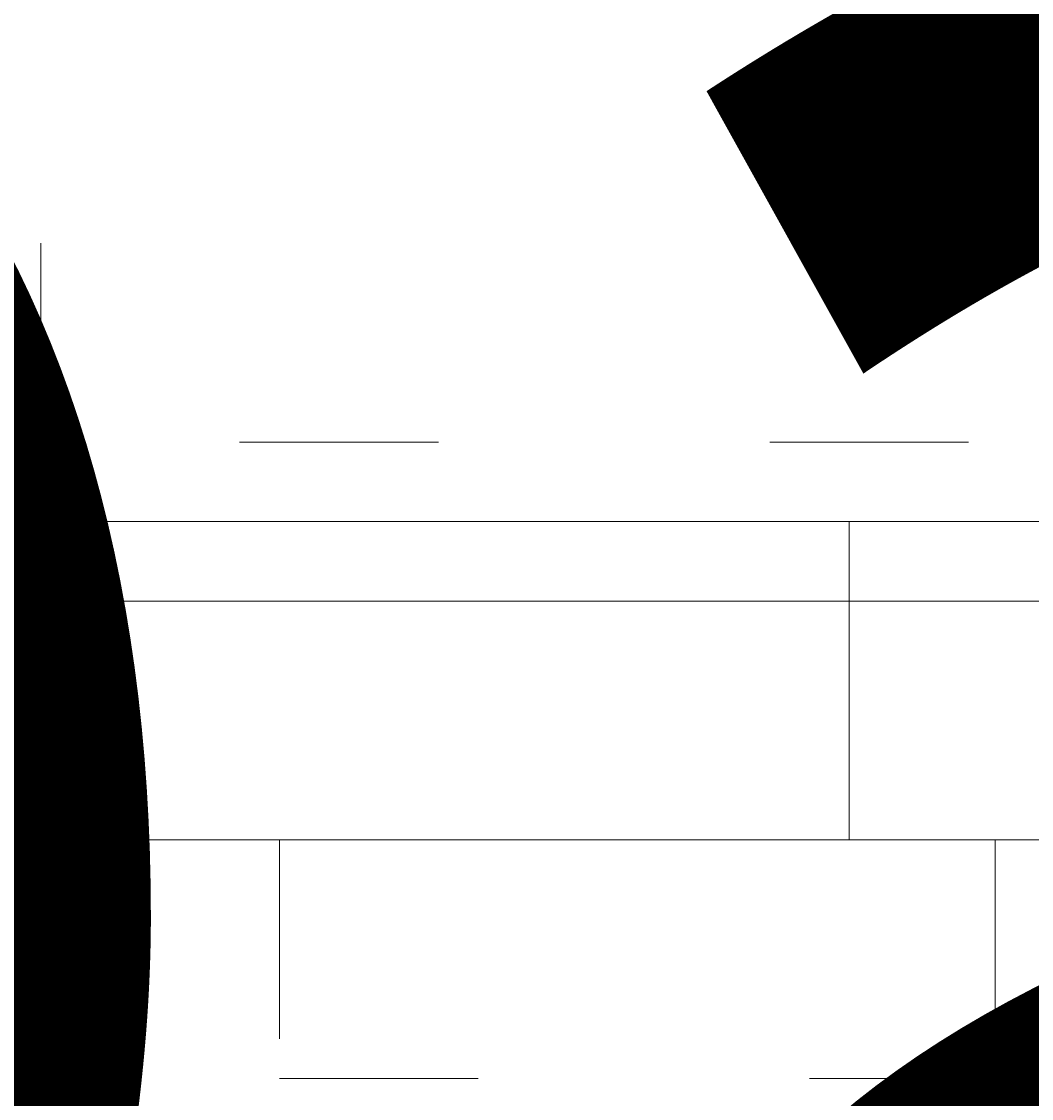
# Model space of a CAD drawing. Units: millimetres. Extents: x 11781 to 16451, y -12456 to -7583.
# Drawn here: x 13750 to 13803, y -10221 to -10163 of the extents above; entities that cross this region are included whole.
import ezdxf

# ---------------------------------------------------------------- set-up
doc = ezdxf.new("R2010")
doc.units = ezdxf.units.MM
doc.header["$MEASUREMENT"] = 0
for name, pattern in [('AI-Linetype-356', [56.444445, 10.583334, -17.638889, 10.583334, -17.638889]), ('AI-Linetype-357', [56.444445, 10.583334, -17.638889, 10.583334, -17.638889]), ('AI-Linetype-362', [56.444445, 10.583334, -17.638889, 10.583334, -17.638889]), ('AI-Linetype-370', [56.444445, 10.583334, -17.638889, 10.583334, -17.638889]), ('AI-Linetype-388', [56.444445, 10.583334, -17.638889, 10.583334, -17.638889]), ('AI-Linetype-465', [56.444445, 10.583334, -17.638889, 10.583334, -17.638889]), ('AI-Linetype-466', [56.444445, 10.583334, -17.638889, 10.583334, -17.638889]), ('AI-Linetype-632', [56.444445, 10.583334, -17.638889, 10.583334, -17.638889]), ('AI-Linetype-635', [56.444445, 10.583334, -17.638889, 10.583334, -17.638889]), ('AI-Linetype-636', [56.444445, 10.583334, -17.638889, 10.583334, -17.638889])]:
    doc.linetypes.add(name, pattern=pattern)
doc.layers.add('Dimensions', color=7, linetype='Continuous', lineweight=0)
doc.layers.add('Layer 1', color=7, linetype='Continuous', lineweight=0)

# ---------------------------------------------------------------- blocks, each defined once
blk = doc.blocks.new('Block_1')
at = {"layer": 'Layer 1', "color": 18, "lineweight": 9, "true_color": 0x000000}
for p, q in [((13725.874, -10189.83), (13793.609, -10189.83)), ((13793.609, -10194.064), (13793.609, -10189.83)), ((13793.609, -10189.83), (13810.542, -10189.83)), ((13793.609, -10194.064), (13725.874, -10194.064)), ((13793.609, -10206.763), (13793.609, -10194.064)), ((13793.609, -10194.064), (13814.775, -10194.064)), ((13725.874, -10206.763), (13793.609, -10206.763)), ((13793.609, -10206.763), (13793.609, -10206.763)), ((13793.609, -10206.763), (13814.775, -10206.763))]:
    blk.add_line(p, q, dxfattribs=at)
blk.add_lwpolyline([(13708.942, -10206.763), (13708.942, -10206.763), (13713.175, -10206.763), (13725.874, -10206.763), (13793.609, -10206.763), (13810.542, -10206.763), (13912.142, -10206.763), (13933.308, -10206.763), (14030.675, -10206.763), (14034.908, -10206.763), (14157.674, -10206.763), (14259.274, -10206.763), (14267.743, -10206.763), (14470.941, -10206.763)], dxfattribs=at)
blk = doc.blocks.new('Block_3')
at = {"layer": 'Layer 1', "color": 18, "linetype": 'AI-Linetype-356', "lineweight": 5, "true_color": 0x000000}
blk.add_line((13750.578, -10185.597), (13750.578, -9872.33), dxfattribs=at)
at = {"layer": 'Layer 1', "color": 18, "linetype": 'AI-Linetype-362', "lineweight": 5, "true_color": 0x000000}
blk.add_line((14025.744, -10185.597), (13750.578, -10185.597), dxfattribs=at)
at = {"layer": 'Layer 1', "color": 18, "linetype": 'AI-Linetype-466', "lineweight": 5, "true_color": 0x000000}
blk.add_line((13733.643, -10189.83), (13831.01, -10189.83), dxfattribs=at)
at = {"layer": 'Layer 1', "color": 18, "linetype": 'AI-Linetype-465', "lineweight": 5, "true_color": 0x000000}
blk.add_line((13729.41, -10194.064), (13831.01, -10194.064), dxfattribs=at)
at = {"layer": 'Layer 1', "color": 18, "linetype": 'AI-Linetype-388', "lineweight": 5, "true_color": 0x000000}
blk.add_line((13729.41, -10206.763), (13831.01, -10206.763), dxfattribs=at)
at = {"layer": 'Layer 1', "color": 18, "linetype": 'AI-Linetype-636', "lineweight": 5, "true_color": 0x000000}
blk.add_line((13763.277, -10206.763), (13763.277, -10219.464), dxfattribs=at)
at = {"layer": 'Layer 1', "color": 18, "linetype": 'AI-Linetype-635', "lineweight": 5, "true_color": 0x000000}
blk.add_line((13801.375, -10206.763), (13801.375, -10219.464), dxfattribs=at)
at = {"layer": 'Layer 1', "color": 18, "linetype": 'AI-Linetype-632', "lineweight": 5, "true_color": 0x000000}
blk.add_line((13763.277, -10219.464), (13801.375, -10219.464), dxfattribs=at)
at = {"layer": 'Layer 1', "color": 18, "linetype": 'AI-Linetype-357', "lineweight": 5, "true_color": 0x000000}
blk.add_lwpolyline([(13750.578, -10185.597), (13750.578, -10189.83), (13750.578, -9868.097), (13750.578, -9872.33)], dxfattribs=at)
at = {"layer": 'Layer 1', "color": 18, "linetype": 'AI-Linetype-370', "lineweight": 5, "true_color": 0x000000}
blk.add_lwpolyline([(13509.277, -10206.763), (13509.277, -10206.763), (13513.51, -10206.763), (13526.209, -10206.763), (13593.944, -10206.763), (13610.877, -10206.763), (13712.477, -10206.763), (13733.643, -10206.763), (13831.01, -10206.763), (13835.243, -10206.763), (13958.009, -10206.763), (14059.609, -10206.763), (14068.078, -10206.763), (14271.276, -10206.763)], dxfattribs=at)
blk = doc.blocks.new('Block_0')
at = {"layer": 'Layer 1'}
for name in ['Block_3', 'Block_1']:
    blk.add_blockref(name, (0, 0), dxfattribs=at)

msp = doc.modelspace()

# ---------------------------------------------------------------- linework, layer by layer
at = {"layer": 'Layer 1', "color": 240, "lineweight": 9, "true_color": 0xec1c24}
msp.add_open_spline([(14702.388, -11230.313), (14702.388, -11230.313), (13462.388, -11230.313), (13462.388, -11230.313), (12912.388, -11230.313), (12462.388, -10780.313), (12462.388, -10230.313), (12462.388, -10230.313), (12462.388, -9820.313), (12462.388, -9820.313), (12462.388, -9270.313), (12912.388, -8820.313), (13462.388, -8820.313), (13462.388, -8820.313), (14702.388, -8820.313), (14702.388, -8820.313), (15252.388, -8820.313), (15702.388, -9270.313), (15702.388, -9820.313), (15702.388, -9820.313), (15702.388, -10230.313), (15702.388, -10230.313), (15702.388, -10780.313), (15252.388, -11230.313), (14702.388, -11230.313)], degree=3, knots=[0, 0, 0, 0, 1, 1, 1, 2, 2, 2, 3, 3, 3, 4, 4, 4, 5, 5, 5, 6, 6, 6, 7, 7, 7, 8, 8, 8, 8], dxfattribs=at)

# ---------------------------------------------------------------- block references
at = {"layer": 'Layer 1'}
msp.add_blockref('Block_0', (0, 0), dxfattribs=at)

# ---------------------------------------------------------------- texts
at = {"layer": 'Dimensions', "char_height": 0.2, "attachment_point": 7}
for s, insert in [('\\C154;\\c11164928;\\FGotham Narrow Book|b0|i0|c1;\\H174.836667;\\W1.000000;FHOF - 600', (13396.748, -10569.409)), ('\\C154;\\c11164928;\\FGotham Narrow Book|b0|i0|c1;\\H174.836667;\\W1.000000;Area - 7.0m2', (13396.748, -10865.756))]:
    msp.add_mtext(s, dxfattribs=dict(at, insert=insert))

doc.saveas('drawing.dxf')
